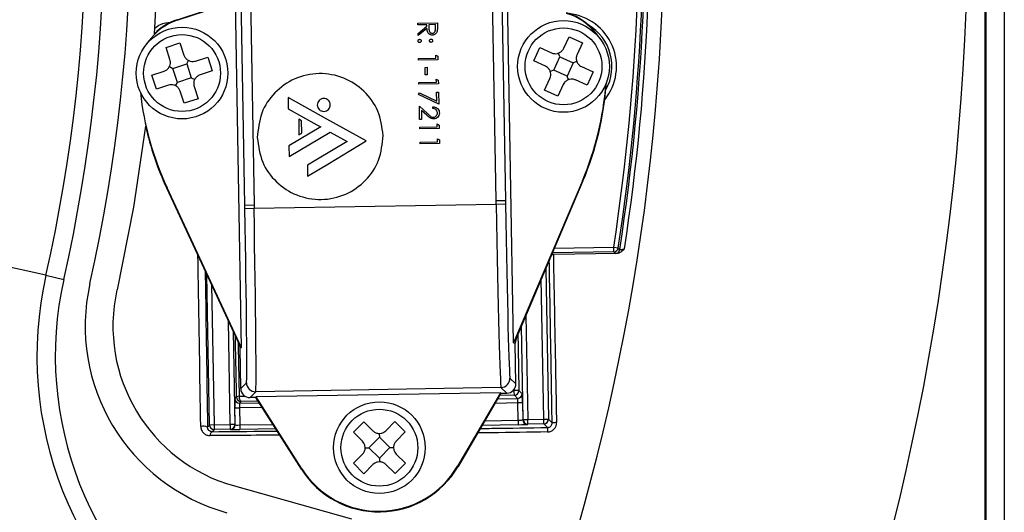
# Model space of a CAD drawing. Units: inches. Extents: x 0.1 to 54.8, y 0 to 42.6.
# Drawn here: x 30.8 to 33, y 29.3 to 30.4 of the extents above; entities that cross this region are included whole.
import ezdxf

# ---------------------------------------------------------------- set-up
doc = ezdxf.new("R2010")
doc.units = ezdxf.units.IN
doc.layers.add('Dimensions', color=254, linetype='Continuous', lineweight=5)
doc.styles.add('AtlasIED', font='arial.ttf')
doc.dimstyles.new('AtlasIED', dxfattribs={"dimtxt": 0.08, "dimasz": 0.1874, "dimexe": 0.25, "dimexo": 0.1, "dimgap": 0.12, "dimtad": 0, "dimtih": 1, "dimtoh": 1, "dimzin": 1, "dimdsep": 46, "dimtxsty": 'AtlasIED', "dimcen": 0.09, "dimadec": 1, "dimazin": 0, "dimtfac": 1, "dimtofl": 0, "dimtmove": 0, "dimatfit": 3, "dimfxl": 1, "dimtolj": 1, "dimtzin": 1, "dimarcsym": 0})

# ---------------------------------------------------------------- blocks, each defined once
blk = doc.blocks.new('*D43')
at = {"layer": 'Defpoints', "color": 0, "transparency": 16777216}
for p in [(31.0942, 33.6846), (23.8343, 27.5146)]:
    blk.add_point(p, dxfattribs=at)
at = {"layer": 'Dimensions', "color": 0, "lineweight": -2, "transparency": 16777216}
for p, q in [((27.4642, 30.3296), (27.4642, 30.8696)), ((27.1942, 30.5996), (27.7342, 30.5996)), ((21.6597, 25.6665), (23.4059, 27.1505)), ((21.0975, 25.6665), (21.6597, 25.6665))]:
    blk.add_line(p, q, dxfattribs=at)
blk.add_arc((27.4642, 30.5996), 4.7638, 93.6082, 229.3806, dxfattribs=at)
at = {"layer": 'Dimensions', "color": 0, "transparency": 16777216}
blk.add_solid([(23.3452, 27.2219), (23.4666, 27.0791), (23.8343, 27.5146)], dxfattribs=at)
at = {"layer": 'Dimensions', "color": 0, "transparency": 16777216, "insert": (19.6892, 25.6665), "char_height": 0.24, "attachment_point": 5, "style": 'AtlasIED'}
blk.add_mtext('\\A1;∅9.53" [∅242]', dxfattribs=at)

msp = doc.modelspace()

# ---------------------------------------------------------------- linework, layer by layer
at = {"color": 7, "linetype": 'Continuous', "lineweight": 25}
for p, q in [((32.9587, 30.9956), (32.9587, 25.1563)), ((32.917, 30.9771), (32.917, 25.1591)), ((32.9194, 30.978), (32.9194, 25.1642)), ((31.868, 29.9849), (31.8554, 30.7097)), ((31.8751, 30.7099), (31.8877, 29.9852)), ((31.3285, 29.9755), (31.3159, 30.7001)), ((31.3355, 30.7007), (31.3482, 29.9758)), ((31.9054, 29.6794), (31.8924, 30.423)), ((31.183, 30.3731), (31.303, 30.4121)), ((31.1833, 30.3721), (31.3085, 30.4128)), ((31.3215, 29.6692), (31.3085, 30.4128)), ((31.1833, 30.3721), (31.183, 30.3731)), ((31.7, 30.3657), (31.7417, 30.3664)), ((31.7001, 30.362), (31.7, 30.3657)), ((31.7193, 30.3623), (31.7001, 30.362)), ((31.7004, 30.3436), (31.7194, 30.3593)), ((31.7195, 30.3546), (31.7005, 30.339)), ((31.7194, 30.3593), (31.7193, 30.3623)), ((31.7375, 30.3626), (31.7236, 30.3624)), ((31.7236, 30.3624), (31.7237, 30.3548)), ((31.7376, 30.3548), (31.7375, 30.3626)), ((31.7417, 30.3664), (31.7418, 30.3581)), ((31.7005, 30.339), (31.7004, 30.3436)), ((32.0129, 30.3117), (32.0244, 30.3367)), ((32.0244, 30.3367), (32.053, 30.3236)), ((31.1593, 30.3136), (31.1892, 30.3234)), ((31.1678, 30.2874), (31.1593, 30.3136)), ((31.1892, 30.3234), (31.1978, 30.2972)), ((31.9487, 30.2848), (31.9618, 30.3134)), ((31.9618, 30.3134), (31.9868, 30.3019)), ((32.053, 30.3236), (32.0416, 30.2986)), ((31.2226, 30.2845), (31.2488, 30.293)), ((31.2488, 30.293), (31.2585, 30.2631)), ((31.7014, 30.2899), (31.7387, 30.2905)), ((31.7014, 30.2861), (31.7014, 30.2899)), ((31.7431, 30.2869), (31.7014, 30.2861)), ((31.7386, 30.2969), (31.7429, 30.2946)), ((31.7387, 30.2905), (31.7386, 30.2969)), ((31.7429, 30.2946), (31.7431, 30.2869)), ((31.9916, 30.2651), (32.0047, 30.2938)), ((32.0047, 30.2938), (32.0019, 30.3014)), ((32.0047, 30.2938), (32.0334, 30.2807)), ((31.1666, 30.2724), (31.1739, 30.2687)), ((31.1739, 30.2687), (31.2038, 30.2784)), ((31.1836, 30.2387), (31.1739, 30.2687)), ((31.2038, 30.2784), (31.2075, 30.2857)), ((31.2038, 30.2784), (31.2136, 30.2485)), ((31.7156, 30.2709), (31.7198, 30.271)), ((31.7159, 30.2549), (31.7156, 30.2709)), ((31.7198, 30.271), (31.7201, 30.2549)), ((31.9737, 30.2733), (31.9487, 30.2848)), ((32.0334, 30.2807), (32.0203, 30.252)), ((32.041, 30.2835), (32.0334, 30.2807)), ((32.0513, 30.2725), (32.0763, 30.261)), ((31.129, 30.2541), (31.1552, 30.2626)), ((31.1387, 30.2241), (31.129, 30.2541)), ((31.2136, 30.2485), (31.1836, 30.2387)), ((31.2136, 30.2485), (31.2208, 30.2448)), ((31.2585, 30.2631), (31.2323, 30.2546)), ((31.7201, 30.2549), (31.7159, 30.2549)), ((31.7395, 30.2457), (31.7438, 30.2433)), ((31.7396, 30.2392), (31.7395, 30.2457)), ((31.972, 30.2221), (31.9835, 30.2472)), ((31.9916, 30.2651), (31.984, 30.2623)), ((32.0203, 30.252), (31.9916, 30.2651)), ((32.0231, 30.2444), (32.0203, 30.252)), ((32.0763, 30.261), (32.0632, 30.2324)), ((31.1649, 30.2327), (31.1387, 30.2241)), ((31.1799, 30.2315), (31.1836, 30.2387)), ((31.2197, 30.2298), (31.2282, 30.2036)), ((31.7022, 30.2386), (31.7396, 30.2392)), ((31.7023, 30.2349), (31.7022, 30.2386)), ((31.744, 30.2356), (31.7023, 30.2349)), ((31.7438, 30.2433), (31.744, 30.2356)), ((32.0121, 30.2341), (32.0006, 30.209)), ((32.0632, 30.2324), (32.0382, 30.2438)), ((31.1982, 30.1938), (31.1897, 30.22)), ((31.2282, 30.2036), (31.1982, 30.1938)), ((31.5047, 30.1597), (31.4213, 30.2059)), ((31.4213, 30.2059), (31.4217, 30.1818)), ((31.7016, 30.2129), (31.7033, 30.2162)), ((31.7447, 30.1918), (31.7016, 30.2129)), ((31.7033, 30.2162), (31.7404, 30.198)), ((31.74, 30.2173), (31.7443, 30.2174)), ((31.7404, 30.198), (31.74, 30.2173)), ((31.7443, 30.2174), (31.7447, 30.1918)), ((32.0006, 30.209), (31.972, 30.2221)), ((31.4217, 30.1818), (31.4831, 30.1478)), ((31.7031, 30.1873), (31.7207, 30.1715)), ((31.7036, 30.159), (31.7031, 30.1873)), ((31.7321, 30.1825), (31.732, 30.1862)), ((31.7076, 30.1785), (31.7079, 30.1591)), ((31.7189, 30.1682), (31.7076, 30.1785)), ((31.4916, 30.1431), (31.4231, 30.1024)), ((31.4441, 30.1595), (31.4447, 30.1259)), ((31.45, 30.1562), (31.4441, 30.1595)), ((31.4505, 30.1294), (31.45, 30.1562)), ((31.4831, 30.1478), (31.4916, 30.1431)), ((31.5892, 30.1129), (31.5047, 30.1597)), ((31.7079, 30.1591), (31.7036, 30.159)), ((31.7039, 30.1425), (31.7413, 30.1431)), ((31.704, 30.1387), (31.7039, 30.1425)), ((31.7457, 30.1394), (31.704, 30.1387)), ((31.7412, 30.1495), (31.7455, 30.1471)), ((31.7413, 30.1431), (31.7412, 30.1495)), ((31.7455, 30.1471), (31.7457, 30.1394)), ((31.4235, 30.0798), (31.5119, 30.1318)), ((31.4447, 30.1259), (31.4505, 30.1294)), ((31.5119, 30.1318), (31.5479, 30.1119)), ((31.4231, 30.1024), (31.4235, 30.0798)), ((31.5479, 30.1119), (31.4844, 30.0737)), ((31.5064, 30.0631), (31.5892, 30.1129)), ((31.7045, 30.1104), (31.7419, 30.1111)), ((31.7045, 30.1067), (31.7045, 30.1104)), ((31.7462, 30.1074), (31.7045, 30.1067)), ((31.7418, 30.1175), (31.7461, 30.1151)), ((31.7419, 30.1111), (31.7418, 30.1175)), ((31.7461, 30.1151), (31.7462, 30.1074)), ((31.4844, 30.0737), (31.4629, 30.0608)), ((31.4629, 30.0608), (31.4633, 30.0372)), ((31.4633, 30.0372), (31.5064, 30.0631)), ((31.1616, 30.0121), (31.1607, 30.0117)), ((31.3215, 29.6692), (31.1616, 30.0121)), ((32.0532, 30.0277), (31.9054, 29.6794)), ((32.0542, 30.0273), (31.9107, 29.6893)), ((32.0532, 30.0277), (32.0542, 30.0273)), ((31.3158, 29.6789), (31.1607, 30.0117)), ((31.3285, 29.9755), (31.3482, 29.9758)), ((31.3286, 29.9682), (31.3285, 29.9755)), ((31.3482, 29.9758), (31.3483, 29.9685)), ((31.3483, 29.9685), (31.8681, 29.9776)), ((31.868, 29.9849), (31.8877, 29.9852)), ((31.8681, 29.9776), (31.868, 29.9849)), ((31.8681, 29.9776), (31.8878, 29.9779)), ((31.8877, 29.9852), (31.8878, 29.9779)), ((31.3286, 29.9682), (31.3483, 29.9685)), ((30.9016, 29.8246), (30.5175, 29.9112)), ((31.9884, 29.8724), (31.9918, 29.8691)), ((32.1205, 29.8751), (31.9886, 29.8728)), ((31.9918, 29.8691), (31.9907, 29.869)), ((32.1263, 29.8713), (31.9918, 29.8691)), ((31.9928, 29.8827), (32.1203, 29.885)), ((32.1205, 29.8751), (32.1203, 29.885)), ((32.1203, 29.885), (32.1301, 29.8835)), ((32.1238, 29.8714), (32.1205, 29.8751)), ((30.9016, 29.8246), (30.94, 29.8159)), ((31.2526, 29.5034), (31.247, 29.8266)), ((31.9744, 29.8393), (31.98, 29.5161)), ((31.2572, 29.8046), (31.2624, 29.5036)), ((31.9702, 29.5159), (31.9649, 29.817)), ((31.9317, 29.7387), (31.9356, 29.5153)), ((31.2971, 29.5042), (31.2932, 29.7275)), ((31.9257, 29.5152), (31.9222, 29.7164)), ((31.3034, 29.7056), (31.3069, 29.5044)), ((31.3158, 29.6789), (31.3182, 29.6685)), ((31.9054, 29.6794), (31.9087, 29.6788)), ((31.9107, 29.6893), (31.9087, 29.6788)), ((31.9102, 29.5919), (31.9087, 29.6788)), ((31.3215, 29.6692), (31.3182, 29.6685)), ((31.3197, 29.5816), (31.3182, 29.6685)), ((31.3197, 29.5816), (31.3319, 29.5942)), ((31.8976, 29.604), (31.9102, 29.5919)), ((31.3519, 29.5748), (31.3398, 29.5622)), ((31.8783, 29.584), (31.3519, 29.5748)), ((31.8776, 29.5728), (31.353, 29.5637)), ((31.8776, 29.5728), (31.785, 29.4149)), ((31.8783, 29.5716), (31.7861, 29.4143)), ((31.8776, 29.5728), (31.8783, 29.5716)), ((31.8909, 29.5718), (31.8783, 29.584)), ((31.8783, 29.5716), (31.8909, 29.5718)), ((31.9167, 29.5772), (31.9237, 29.5705)), ((31.307, 29.5598), (31.3108, 29.5637)), ((31.3163, 29.565), (31.3293, 29.5653)), ((31.3208, 29.554), (31.317, 29.5501)), ((31.317, 29.5501), (31.3597, 29.5509)), ((31.3571, 29.5549), (31.3208, 29.554)), ((31.3523, 29.5624), (31.3398, 29.5622)), ((31.353, 29.5637), (31.3523, 29.5624)), ((31.45, 29.4084), (31.3523, 29.5624)), ((31.451, 29.4091), (31.353, 29.5637)), ((31.9145, 29.5507), (31.8655, 29.5498)), ((31.8714, 29.5598), (31.914, 29.5605)), ((31.9071, 29.5672), (31.8753, 29.5666)), ((31.914, 29.5605), (31.9071, 29.5672)), ((31.9243, 29.5509), (31.9145, 29.5507)), ((31.9152, 29.5139), (31.9145, 29.5507)), ((31.9243, 29.5509), (31.925, 29.5144)), ((31.307, 29.5401), (31.3169, 29.5403)), ((31.3077, 29.5036), (31.307, 29.5401)), ((31.3659, 29.5411), (31.3169, 29.5403)), ((31.3169, 29.5403), (31.3175, 29.5035)), ((31.5614, 29.488), (31.5836, 29.5104)), ((31.5836, 29.5104), (31.6032, 29.491)), ((31.631, 29.4911), (31.6504, 29.5107)), ((31.6504, 29.5107), (31.6728, 29.4885)), ((31.8437, 29.5126), (31.9152, 29.5139)), ((31.9152, 29.5139), (31.9153, 29.504)), ((31.925, 29.5144), (31.9257, 29.5152)), ((31.9257, 29.5152), (31.9356, 29.5153)), ((31.9357, 29.5055), (31.935, 29.5047)), ((31.9356, 29.5153), (31.9702, 29.5159)), ((31.9357, 29.5055), (31.9356, 29.5153)), ((31.9704, 29.5061), (31.9357, 29.5055)), ((31.9702, 29.5159), (31.98, 29.5161)), ((31.9704, 29.5061), (31.9702, 29.5159)), ((31.9785, 29.4982), (31.9704, 29.5061)), ((31.98, 29.5161), (31.9882, 29.5082)), ((31.2483, 29.499), (31.2526, 29.5034)), ((31.2624, 29.5036), (31.2526, 29.5034)), ((31.2626, 29.4938), (31.2581, 29.4891)), ((31.2624, 29.5036), (31.2971, 29.5042)), ((31.2624, 29.5036), (31.2626, 29.4938)), ((31.2972, 29.4944), (31.2626, 29.4938)), ((31.3069, 29.5044), (31.2971, 29.5042)), ((31.2971, 29.5042), (31.2972, 29.4944)), ((31.298, 29.4936), (31.2972, 29.4944)), ((31.3069, 29.5044), (31.3077, 29.5036)), ((31.3175, 29.5035), (31.389, 29.5047)), ((31.3175, 29.5035), (31.3177, 29.4936)), ((31.3951, 29.495), (31.3177, 29.4936)), ((31.581, 29.4686), (31.5614, 29.488)), ((31.6171, 29.4853), (31.6172, 29.4771)), ((31.6728, 29.4885), (31.6534, 29.4689)), ((31.9153, 29.504), (31.8379, 29.5027)), ((31.595, 29.4547), (31.6172, 29.4771)), ((31.6172, 29.4771), (31.6395, 29.4549)), ((31.5868, 29.4547), (31.595, 29.4547)), ((31.6174, 29.4326), (31.595, 29.4547)), ((31.6395, 29.4549), (31.6174, 29.4326)), ((31.6395, 29.4549), (31.6477, 29.455)), ((31.5618, 29.4212), (31.5811, 29.4408)), ((31.5841, 29.399), (31.5618, 29.4212)), ((31.6174, 29.4326), (31.6174, 29.4244)), ((31.6731, 29.4217), (31.6509, 29.3993)), ((31.6535, 29.4411), (31.6731, 29.4217)), ((31.451, 29.4091), (31.45, 29.4084)), ((31.6035, 29.4186), (31.5841, 29.399)), ((31.6509, 29.3993), (31.6314, 29.4187)), ((31.785, 29.4149), (31.7861, 29.4143)), ((31.306, 29.3726), (31.5578, 29.3024))]:
    msp.add_line(p, q, dxfattribs=at)
at = {"color": 7, "linetype": 'Continuous', "lineweight": 25, "flags": 128}
for points in [[(31.1152, 30.145), (31.0893, 29.9709), (31.0541, 29.7938)], [(32.1301, 29.8835), (32.1304, 29.8831), (32.1315, 29.8818), (32.1333, 29.8797)], [(32.1327, 29.8775), (32.1329, 29.8781), (32.1333, 29.8797)], [(31.9147, 29.6986), (31.9152, 29.6699), (31.9167, 29.5772)], [(31.3163, 29.565), (31.3164, 29.5629), (31.3166, 29.5609), (31.317, 29.559), (31.3175, 29.5573), (31.3182, 29.5559), (31.319, 29.5549), (31.3199, 29.5542), (31.3208, 29.554)], [(31.2581, 29.4891), (31.2573, 29.4889), (31.2566, 29.4884), (31.2559, 29.4876), (31.2552, 29.4866), (31.2547, 29.4853), (31.2543, 29.4839), (31.254, 29.4823), (31.2538, 29.4806)]]:
    msp.add_lwpolyline(points, dxfattribs=at)
at = {"color": 7, "linetype": 'Continuous', "lineweight": 25}
for centre, radius in [((31.1937, 30.2586), 0.0984), ((32.0125, 30.2729), 0.0984), ((32.0125, 30.2729), 0.0825), ((31.1937, 30.2586), 0.0825), ((31.6173, 29.4548), 0.0984), ((31.6173, 29.4548), 0.0825)]:
    msp.add_circle(centre, radius, dxfattribs=at)
for centre, radius, start, end in [((27.4642, 30.5996), 3.6195, 347.3493, 12.6507), ((27.4642, 30.5996), 3.5236, 347.2938, 12.7062), ((27.4642, 30.5996), 3.563, 347.2938, 12.7062), ((27.4642, 30.5996), 5.4161, 280.5491, 3.8815), ((27.4642, 30.5996), 4.7638, 281.7805, 4.232), ((27.4642, 30.5996), 4.7106, 351.2741, 4.3035), ((27.4642, 30.5996), 4.7205, 351.2741, 4.2807), ((27.4642, 30.5996), 4.7242, 351.2354, 4.2698), ((27.4642, 30.5996), 4.7339, 351.2715, 4.2824), ((27.4642, 30.5996), 3.6792, 356.0011, 2.5685), ((31.22, 30.2591), 0.1189, 108, 146.1516), ((31.22, 30.2591), 0.1199, 108, 135.5483), ((31.9862, 30.2724), 0.1189, 35.8484, 74), ((31.9862, 30.2724), 0.1199, 32.5, 74), ((32.0125, 30.2729), 0.1138, 321.1172, 84.0329), ((32.0125, 30.2729), 0.104, 330.9391, 59.3497), ((31.4519, 30.2829), 0.6533, 337, 355.8073), ((31.4519, 30.2829), 0.6543, 337, 356.0942), ((31.7537, 30.2882), 0.6533, 186.1927, 205), ((31.7537, 30.2882), 0.6543, 192.6432, 205), ((31.6697, 29.6514), 1.1811, 167.2938, 235.7775), ((32.1203, 29.885), 0.00984, 271.0166, 351.2576), ((32.1236, 29.8812), 0.00984, 271.0169, 337.9761), ((31.6697, 29.6514), 0.7874, 167.2938, 235.7775), ((31.6697, 29.6514), 0.748, 167.2938, 235.7775), ((31.4017, 29.7158), 0.4159, 167.3493, 254.4104), ((31.4017, 29.7158), 0.3563, 167.3493, 254.4104), ((31.3516, 29.5945), 0.0197, 181.0051, 270.9949), ((31.8779, 29.6037), 0.0197, 271.0051, 0.9949), ((31.9295, 29.5753), 0.0239, 175.1194, 199.7623), ((31.9104, 29.4754), 0.102, 86.4316, 92.6044), ((31.9069, 29.5771), 0.00984, 271.0204, 0.9796), ((31.9138, 29.5704), 0.00984, 271.0204, 0.9796), ((31.3169, 29.56), 0.00984, 181.0204, 270.9796), ((31.3157, 29.5554), 0.00962, 86.0763, 120.6382), ((31.3206, 29.5638), 0.00984, 181.0204, 270.9796), ((31.9348, 29.5146), 0.00984, 181.0204, 270.9796), ((31.9356, 29.5153), 0.00984, 181.0204, 270.9796), ((31.9702, 29.5159), 0.00984, 271.0204, 0.9796), ((31.9982, 29.3477), 0.1608, 90.2402, 93.5486), ((31.2391, 29.4742), 0.0265, 69.5186, 101.2317), ((31.2625, 29.5036), 0.00984, 181.0204, 270.9796), ((31.2971, 29.5042), 0.00984, 271.0204, 0.9796), ((31.2978, 29.5035), 0.00984, 271.0204, 0.9796), ((32.0172, 29.4915), 0.0393, 170.1453, 184.3261), ((31.6162, 29.5139), 0.1969, 212.3867, 329.6133), ((31.6162, 29.5139), 0.1956, 212.3867, 329.6133)]:
    msp.add_arc(centre, radius, start, end, dxfattribs=at)
for centre, major_axis, ratio, start_param, end_param in [((31.8714, 29.9776), (-0.0069, 0.3936), 0.008291, 1.570796, 3.132866), ((31.8911, 29.978), (-0.0065, 0.374), 0.008727, 1.570796, 3.132866), ((31.3254, 29.9681), (-0.0065, 0.374), 0.008727, 3.150319, 4.712389), ((31.345, 29.9685), (-0.0069, 0.3936), 0.008291, 3.150319, 4.712389), ((31.8905, 29.5915), (-0.0142, 0.0137), 0.999924, 2.356233, 3.926953), ((31.3394, 29.5819), (0.0137, 0.0142), 0.999924, 2.356233, 3.926953), ((31.924, 29.5509), (-0.0003, 0.0197), 0.017455, 4.712389, 6.265732), ((31.3074, 29.5401), (-0.0003, 0.0197), 0.017455, 0.017453, 1.570796), ((31.3172, 29.5403), (-0.00017, 0.00984), 0.03491, 0.017453, 1.570796), ((31.9142, 29.5507), (-0.00017, 0.00984), 0.03491, 4.712389, 6.265732), ((31.9151, 29.5142), (0.00984, 0.00017), 0.03491, 4.712389, 6.265732), ((31.3177, 29.494), (0.0197, 0.0003), 0.017455, 3.159046, 4.712389), ((31.3175, 29.5038), (0.00984, 0.00017), 0.03491, 3.159046, 4.712389), ((31.9153, 29.5044), (0.0197, 0.0003), 0.017455, 4.712389, 6.265732)]:
    msp.add_ellipse(centre, major_axis=major_axis, ratio=ratio, start_param=start_param, end_param=end_param, dxfattribs=at)
for points, knots in [([(31.1348, 30.3549), (31.1389, 30.3579), (31.1494, 30.3656), (31.1618, 30.3667), (31.1693, 30.3673)], [0, 0, 0, 0, 0.389089, 1, 1, 1, 1]), ([(31.731, 30.3401), (31.7297, 30.3402), (31.727, 30.3403), (31.7235, 30.3423), (31.7199, 30.347), (31.7197, 30.3515), (31.7195, 30.3546)], [0, 0, 0, 0, 0.18712, 0.373979, 0.560911, 1, 1, 1, 1]), ([(31.7237, 30.3548), (31.7237, 30.3522), (31.7238, 30.349), (31.7259, 30.3459), (31.7278, 30.3442), (31.7297, 30.344), (31.7309, 30.3438)], [0, 0, 0, 0, 0.499827, 0.625498, 0.751208, 1, 1, 1, 1]), ([(31.7309, 30.3438), (31.7316, 30.3439), (31.7328, 30.344), (31.7344, 30.3448), (31.7358, 30.346), (31.7378, 30.3492), (31.7377, 30.3523), (31.7376, 30.3548)], [0, 0, 0, 0, 0.125307, 0.250617, 0.375954, 0.501281, 1, 1, 1, 1]), ([(31.7418, 30.3581), (31.7419, 30.3563), (31.7419, 30.3532), (31.7416, 30.35), (31.7414, 30.3487)], [0, 0, 0, 0, 0.5602397, 1, 1, 1, 1]), ([(31.7002, 30.3275), (31.7002, 30.328), (31.7003, 30.329), (31.7012, 30.3302), (31.7024, 30.3309), (31.7032, 30.331), (31.7036, 30.331)], [0, 0, 0, 0, 0.2795812, 0.5591432, 0.7795754, 1, 1, 1, 1]), ([(31.7036, 30.331), (31.7041, 30.331), (31.7051, 30.3309), (31.7063, 30.33), (31.707, 30.3288), (31.7071, 30.328), (31.7071, 30.3276)], [0, 0, 0, 0, 0.279576, 0.559284, 0.779552, 1, 1, 1, 1]), ([(31.7247, 30.3279), (31.7248, 30.3285), (31.7249, 30.3295), (31.7258, 30.3306), (31.7269, 30.3313), (31.7277, 30.3314), (31.7281, 30.3315)], [0, 0, 0, 0, 0.279647, 0.559299, 0.779615, 1, 1, 1, 1]), ([(31.7281, 30.3315), (31.7287, 30.3314), (31.7297, 30.3313), (31.7308, 30.3304), (31.7315, 30.3293), (31.7316, 30.3285), (31.7317, 30.3281)], [0, 0, 0, 0, 0.279585, 0.559454, 0.779697, 1, 1, 1, 1]), ([(31.7414, 30.3487), (31.741, 30.3473), (31.7402, 30.3447), (31.7374, 30.3419), (31.7342, 30.3403), (31.7321, 30.3402), (31.731, 30.3401)], [0, 0, 0, 0, 0.279797, 0.5595, 0.779626, 1, 1, 1, 1]), ([(31.7037, 30.3241), (31.7032, 30.3242), (31.7022, 30.3243), (31.701, 30.3252), (31.7003, 30.3263), (31.7002, 30.3271), (31.7002, 30.3275)], [0, 0, 0, 0, 0.279469, 0.559358, 0.779674, 1, 1, 1, 1]), ([(31.7071, 30.3276), (31.7071, 30.3271), (31.707, 30.3261), (31.706, 30.325), (31.7049, 30.3242), (31.7041, 30.3241), (31.7037, 30.3241)], [0, 0, 0, 0, 0.279602, 0.559212, 0.779475, 1, 1, 1, 1]), ([(31.7283, 30.3245), (31.7277, 30.3246), (31.7267, 30.3247), (31.7256, 30.3256), (31.7249, 30.3267), (31.7248, 30.3275), (31.7247, 30.3279)], [0, 0, 0, 0, 0.279517, 0.559326, 0.779544, 1, 1, 1, 1]), ([(31.7317, 30.3281), (31.7316, 30.3275), (31.7315, 30.3265), (31.7306, 30.3254), (31.7295, 30.3246), (31.7287, 30.3246), (31.7283, 30.3245)], [0, 0, 0, 0, 0.279602, 0.559212, 0.779475, 1, 1, 1, 1]), ([(31.9868, 30.3019), (31.9889, 30.3012), (31.993, 30.2998), (31.9997, 30.3004), (32.0057, 30.3029), (32.0103, 30.3069), (32.0121, 30.3102), (32.0129, 30.3117)], [0, 0, 0, 0, 0.211987, 0.424147, 0.632526, 0.839197, 1, 1, 1, 1]), ([(31.1552, 30.2626), (31.1572, 30.2635), (31.1612, 30.2652), (31.1657, 30.2702), (31.1684, 30.2761), (31.1691, 30.2822), (31.1682, 30.2858), (31.1678, 30.2874)], [0, 0, 0, 0, 0.211987, 0.424147, 0.632526, 0.839197, 1, 1, 1, 1]), ([(31.1978, 30.2972), (31.1986, 30.2952), (31.2004, 30.2912), (31.2053, 30.2866), (31.2113, 30.2839), (31.2173, 30.2832), (31.221, 30.2841), (31.2226, 30.2845)], [0, 0, 0, 0, 0.211987, 0.424147, 0.632526, 0.839197, 1, 1, 1, 1]), ([(32.0416, 30.2986), (32.0408, 30.2965), (32.0394, 30.2924), (32.04, 30.2857), (32.0425, 30.2797), (32.0465, 30.2751), (32.0498, 30.2733), (32.0513, 30.2725)], [0, 0, 0, 0, 0.211987, 0.424147, 0.632526, 0.839197, 1, 1, 1, 1]), ([(31.9835, 30.2472), (31.9842, 30.2493), (31.9856, 30.2534), (31.985, 30.2601), (31.9825, 30.2661), (31.9785, 30.2707), (31.9752, 30.2725), (31.9737, 30.2733)], [0, 0, 0, 0, 0.211987, 0.424147, 0.632526, 0.839197, 1, 1, 1, 1]), ([(31.2323, 30.2546), (31.2303, 30.2537), (31.2263, 30.252), (31.2218, 30.247), (31.219, 30.2411), (31.2184, 30.235), (31.2193, 30.2314), (31.2197, 30.2298)], [0, 0, 0, 0, 0.211987, 0.424147, 0.632526, 0.839197, 1, 1, 1, 1]), ([(31.6253, 30.1248), (31.6229, 30.1427), (31.6182, 30.178), (31.5861, 30.222), (31.5415, 30.2512), (31.4879, 30.261), (31.4346, 30.2494), (31.391, 30.2185), (31.3605, 30.1735), (31.3571, 30.1381), (31.3553, 30.1201)], [0, 0, 0, 0, 0.127201, 0.25, 0.372799, 0.5, 0.627201, 0.75, 0.872799, 1, 1, 1, 1]), ([(32.0382, 30.2438), (32.0361, 30.2445), (32.032, 30.246), (32.0253, 30.2454), (32.0193, 30.2428), (32.0147, 30.2388), (32.0129, 30.2356), (32.0121, 30.2341)], [0, 0, 0, 0, 0.211987, 0.424147, 0.632526, 0.839197, 1, 1, 1, 1]), ([(31.1897, 30.22), (31.1888, 30.222), (31.1871, 30.226), (31.1822, 30.2306), (31.1762, 30.2333), (31.1702, 30.234), (31.1665, 30.2331), (31.1649, 30.2327)], [0, 0, 0, 0, 0.211987, 0.424147, 0.632526, 0.839197, 1, 1, 1, 1]), ([(31.5118, 30.1905), (31.5116, 30.1924), (31.5111, 30.196), (31.5078, 30.2005), (31.5032, 30.2035), (31.4977, 30.2045), (31.4922, 30.2033), (31.4877, 30.2001), (31.4846, 30.1955), (31.4843, 30.1919), (31.4841, 30.19)], [0, 0, 0, 0, 0.127201, 0.25, 0.372799, 0.5, 0.627201, 0.75, 0.872799, 1, 1, 1, 1]), ([(31.4841, 30.19), (31.4843, 30.1882), (31.4848, 30.1846), (31.4881, 30.18), (31.4927, 30.177), (31.4982, 30.176), (31.5037, 30.1772), (31.5081, 30.1804), (31.5113, 30.185), (31.5116, 30.1887), (31.5118, 30.1905)], [0, 0, 0, 0, 0.1272011, 0.25, 0.3727989, 0.5, 0.6272011, 0.75, 0.8727989, 1, 1, 1, 1]), ([(31.732, 30.1862), (31.734, 30.186), (31.7381, 30.1856), (31.7428, 30.1821), (31.7456, 30.1777), (31.746, 30.1745), (31.7461, 30.1729)], [0, 0, 0, 0, 0.280029, 0.559515, 0.779668, 1, 1, 1, 1]), ([(31.7419, 30.173), (31.7417, 30.1744), (31.7413, 30.1773), (31.7387, 30.1804), (31.7354, 30.1821), (31.7332, 30.1824), (31.7321, 30.1825)], [0, 0, 0, 0, 0.279699, 0.558847, 0.779176, 1, 1, 1, 1]), ([(31.734, 30.1601), (31.732, 30.1603), (31.7286, 30.1607), (31.7248, 30.1633), (31.7218, 30.1656), (31.7198, 30.1674), (31.7189, 30.1682)], [0, 0, 0, 0, 0.33837, 0.558748, 0.779361, 1, 1, 1, 1]), ([(31.7207, 30.1715), (31.722, 30.1703), (31.7241, 30.1683), (31.7272, 30.1658), (31.7302, 30.1641), (31.7324, 30.1639), (31.7336, 30.1638)], [0, 0, 0, 0, 0.3405416, 0.5608502, 0.7805986, 1, 1, 1, 1]), ([(31.7336, 30.1638), (31.7349, 30.164), (31.7374, 30.1644), (31.7401, 30.167), (31.7417, 30.17), (31.7418, 30.172), (31.7419, 30.173)], [0, 0, 0, 0, 0.2791258, 0.5589784, 0.77935, 1, 1, 1, 1]), ([(31.7461, 30.1729), (31.746, 30.171), (31.7457, 30.1673), (31.7424, 30.1631), (31.7383, 30.1605), (31.7354, 30.1602), (31.734, 30.1601)], [0, 0, 0, 0, 0.27989, 0.559224, 0.779582, 1, 1, 1, 1]), ([(31.3553, 30.1201), (31.3577, 30.1021), (31.3624, 30.0668), (31.3944, 30.0229), (31.4391, 29.9936), (31.4927, 29.9838), (31.5459, 29.9955), (31.5896, 30.0263), (31.62, 30.0713), (31.6235, 30.1068), (31.6253, 30.1248)], [0, 0, 0, 0, 0.1272006, 0.25, 0.3727994, 0.5, 0.6272006, 0.75, 0.8727994, 1, 1, 1, 1]), ([(31.2339, 29.5002), (31.2321, 29.6082), (31.2301, 29.7305), (31.2281, 29.8534), (31.2278, 29.8676)], [0, 0, 0, 0, 0.88434, 1, 1, 1, 1]), ([(31.9907, 29.869), (31.9897, 29.8688), (31.988, 29.8684), (31.9868, 29.8676), (31.9862, 29.8672)], [0, 0, 0, 0, 0.558472, 1, 1, 1, 1]), ([(31.9907, 29.869), (31.9918, 29.8072), (31.9941, 29.6871), (31.9964, 29.5669), (31.9975, 29.5085)], [0, 0, 0, 0, 0.513934, 1, 1, 1, 1]), ([(32.1263, 29.8713), (32.1258, 29.8713), (32.1243, 29.8713), (32.124, 29.8714), (32.1238, 29.8714)], [0, 0, 0, 0, 0.33032, 1, 1, 1, 1]), ([(32.1433, 29.8812), (32.1433, 29.8812), (32.1414, 29.8793), (32.1378, 29.8757), (32.132, 29.872), (32.128, 29.8715), (32.1263, 29.8713)], [0, 0, 0, 0, 0.006368, 0.403652, 0.752401, 1, 1, 1, 1]), ([(32.1333, 29.8797), (32.1334, 29.8797), (32.1337, 29.8797), (32.1355, 29.8799), (32.138, 29.8803), (32.1408, 29.8808), (32.1426, 29.8811), (32.1433, 29.8812)], [0, 0, 0, 0, 0.211534, 0.424501, 0.641308, 0.863808, 1, 1, 1, 1]), ([(31.9882, 29.5082), (31.9872, 29.5666), (31.9851, 29.683), (31.9831, 29.7993), (31.982, 29.8573)], [0, 0, 0, 0, 0.501856, 1, 1, 1, 1]), ([(31.2434, 29.8343), (31.2434, 29.8309), (31.2452, 29.7186), (31.2468, 29.6071), (31.2483, 29.499)], [0, 0, 0, 0, 0.03031, 1, 1, 1, 1]), ([(31.3108, 29.5637), (31.3101, 29.5954), (31.3093, 29.6393), (31.3084, 29.6832), (31.3082, 29.6953)], [0, 0, 0, 0, 0.7237478, 1, 1, 1, 1]), ([(31.3138, 29.6833), (31.314, 29.6756), (31.3148, 29.6361), (31.3157, 29.5967), (31.3163, 29.565)], [0, 0, 0, 0, 0.195048, 1, 1, 1, 1]), ([(31.9781, 29.4885), (31.9796, 29.4886), (31.9833, 29.4889), (31.9888, 29.4914), (31.9937, 29.4959), (31.997, 29.5019), (31.9973, 29.5063), (31.9975, 29.5085)], [0, 0, 0, 0, 0.144657, 0.359144, 0.572939, 0.786506, 1, 1, 1, 1]), ([(31.9785, 29.4982), (31.9793, 29.4983), (31.9811, 29.4984), (31.9839, 29.4996), (31.9863, 29.5019), (31.988, 29.5049), (31.9881, 29.5071), (31.9882, 29.5082)], [0, 0, 0, 0, 0.14505, 0.359677, 0.573278, 0.786592, 1, 1, 1, 1]), ([(31.2339, 29.5002), (31.2339, 29.4998), (31.234, 29.497), (31.2355, 29.4916), (31.24, 29.4855), (31.2464, 29.4814), (31.2514, 29.4808), (31.2538, 29.4806)], [0, 0, 0, 0, 0.029625, 0.255832, 0.503472, 0.75164, 1, 1, 1, 1]), ([(31.2581, 29.4891), (31.2569, 29.4892), (31.2544, 29.4895), (31.2514, 29.4916), (31.2493, 29.4944), (31.2485, 29.4969), (31.2484, 29.4984), (31.2483, 29.4988), (31.2483, 29.499)], [0, 0, 0, 0, 0.259627, 0.519069, 0.766505, 0.933218, 0.974331, 1, 1, 1, 1]), ([(31.2581, 29.4891), (31.2978, 29.4894), (31.3437, 29.4898), (31.3916, 29.4904), (31.398, 29.4904)], [0, 0, 0, 0, 0.865867, 1, 1, 1, 1]), ([(31.6032, 29.491), (31.6049, 29.4896), (31.6082, 29.4868), (31.6147, 29.485), (31.6213, 29.4854), (31.627, 29.4875), (31.6298, 29.49), (31.631, 29.4911)], [0, 0, 0, 0, 0.211987, 0.424147, 0.632526, 0.839197, 1, 1, 1, 1]), ([(31.9781, 29.4885), (31.9378, 29.4879), (31.8877, 29.4872), (31.8381, 29.4865), (31.8283, 29.4864)], [0, 0, 0, 0, 0.802423, 1, 1, 1, 1]), ([(31.8339, 29.496), (31.8422, 29.4961), (31.8901, 29.4968), (31.9385, 29.4975), (31.9785, 29.4982)], [0, 0, 0, 0, 0.1735579, 1, 1, 1, 1]), ([(31.4035, 29.4817), (31.394, 29.4816), (31.3541, 29.4813), (31.3045, 29.4809), (31.2647, 29.4806), (31.2538, 29.4806)], [0, 0, 0, 0, 0.185326, 0.77863, 1, 1, 1, 1]), ([(31.5811, 29.4408), (31.5825, 29.4424), (31.5853, 29.4458), (31.5871, 29.4523), (31.5867, 29.4588), (31.5846, 29.4645), (31.5821, 29.4674), (31.581, 29.4686)], [0, 0, 0, 0, 0.2119869, 0.4241467, 0.6325263, 0.8391974, 1, 1, 1, 1]), ([(31.6534, 29.4689), (31.652, 29.4672), (31.6493, 29.4639), (31.6475, 29.4574), (31.6478, 29.4508), (31.65, 29.4452), (31.6524, 29.4423), (31.6535, 29.4411)], [0, 0, 0, 0, 0.211987, 0.424147, 0.632526, 0.839197, 1, 1, 1, 1]), ([(31.6314, 29.4187), (31.6297, 29.4201), (31.6263, 29.4229), (31.6198, 29.4246), (31.6133, 29.4243), (31.6076, 29.4221), (31.6048, 29.4197), (31.6035, 29.4186)], [0, 0, 0, 0, 0.211987, 0.424147, 0.632526, 0.839197, 1, 1, 1, 1])]:
    msp.add_open_spline(points, degree=3, knots=knots, dxfattribs=at)

# ---------------------------------------------------------------- dimensions: what is measured, and where the dimension line sits
at = {"layer": 'Dimensions'}
dim = msp.add_diameter_dim_2p(p1=(31.0942, 33.6846), p2=(23.8343, 27.5146), dimstyle='AtlasIED', override={"dimscale": 3, "dimpost": '"'}, dxfattribs=at)
dim.commit()
dim.dimension.update_dxf_attribs({"geometry": '*D43', "text_midpoint": (19.6892, 25.6665), "dimtype": 163})

doc.saveas('drawing.dxf')
